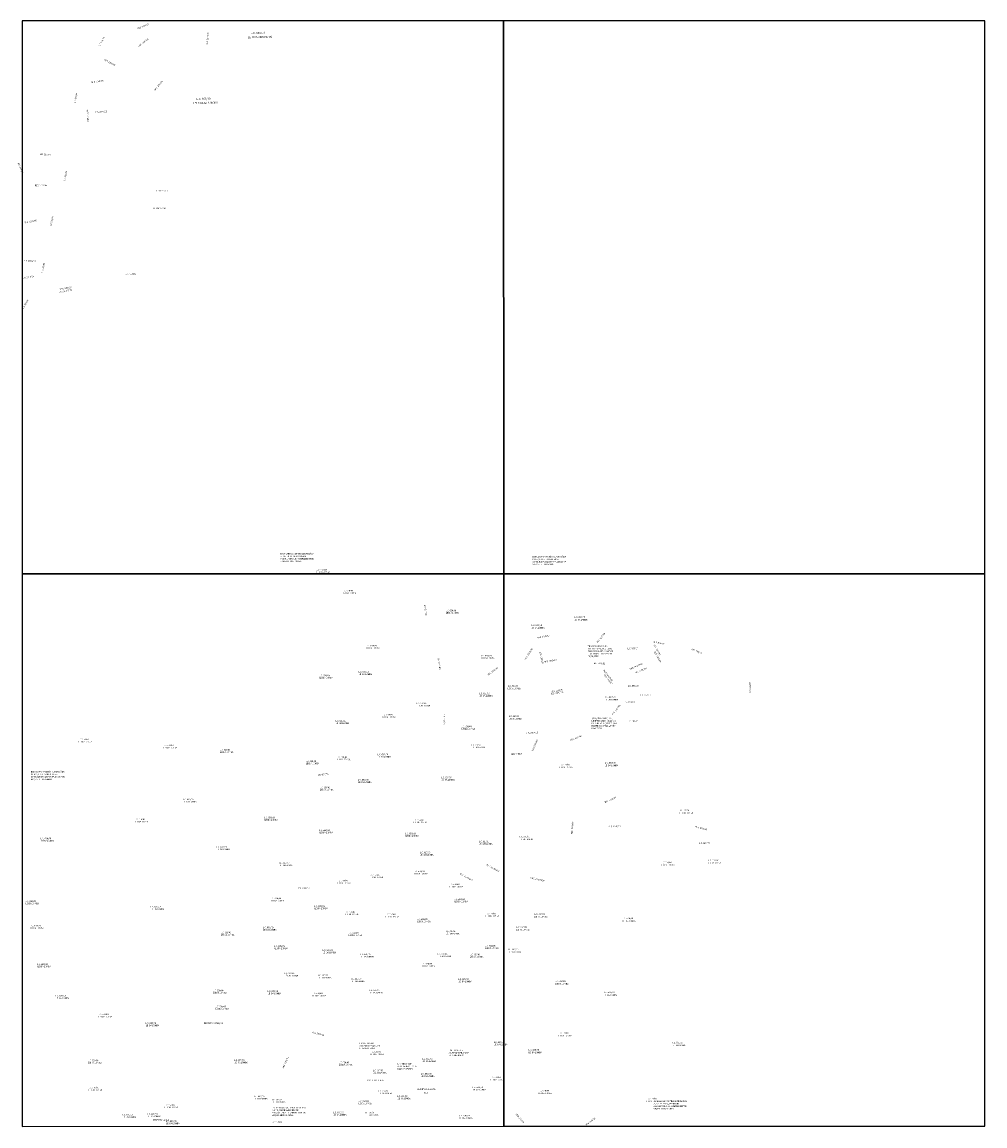
# Model space of a CAD drawing. Units: millimetres. Extents: x 271034 to 297588, y 1652100 to 1685328.
# Drawn here: x 285513 to 290343, y 1668705 to 1674243 of the extents above; entities that cross this region are included whole.
import ezdxf

# ---------------------------------------------------------------- set-up
doc = ezdxf.new("R2010")
doc.units = ezdxf.units.MM
doc.header["$MEASUREMENT"] = 0
doc.layers.add('P-GAUSS_KRUEGER', color=3, linetype='Continuous')
doc.layers.add('P-Ident_resolução', color=2, linetype='Continuous', lineweight=30)
doc.styles.add('SIMPLEX', font='simplex.shx')

msp = doc.modelspace()

# ---------------------------------------------------------------- linework, layer by layer
at = {"layer": 'P-GAUSS_KRUEGER'}
for points in [[(287929.13373, 1674248.9214), (285513.1383, 1674248.85755), (285513.21161, 1671474.86279), (287929.20702, 1671474.92663)], [(290343.12917, 1674248.98519), (287929.13373, 1674248.9214), (287929.20702, 1671474.92663), (290343.20245, 1671474.9904)], [(287929.20702, 1671474.92663), (285513.21161, 1671474.86279), (285513.28486, 1668702.86805), (287929.28025, 1668702.93187)], [(290343.20245, 1671474.9904), (287929.20702, 1671474.92663), (287929.28025, 1668702.93187), (290343.27566, 1668702.99563)]]:
    msp.add_lwpolyline(points, close=True, dxfattribs=at)

# ---------------------------------------------------------------- texts
at = {"layer": 'P-Ident_resolução', "lineweight": 30, "attachment_point": 1, "style": 'SIMPLEX'}
for s, insert, char_height, width, rotation in [('RES. 2181/05', (286090.65828, 1674212.91421, -33.1), 7.5078849, 80.0845453, 23.14063437), ('RES. 2181/05', (286437.98225, 1674130.21075, -33.1), 7.5078849, 80.0845453, 86.10664595), ('L.C. 663/10', (286661.31326, 1674192.86425), 10, 90.7784479, 1.00003073), ('L.C 333/94', (285897.08429, 1674124.72787), 7.507885, 85.0523, 61.34890391), ('RES. 2181/05', (286094.24306, 1674124.09982, -33.1), 7.5078849, 80.0845453, 37.30495348), ('LEI DAS AEIS MCMV', (286645.87814, 1674171.87013), 10, 152.2725843, 1.00003073), ('RES. 2181/05', (285928.44707, 1674057.73493, -33.1), 7.5078849, 80.0845453, 331.14169763), ('RES. 2181/05', (285859.8576, 1673944.30127, -33.1), 7.5078849, 80.0845453, 8.24230694), ('RES. 2181/05', (286174.87212, 1673902.99065, -33.1), 7.5078849, 80.0845453, 49.90964476), ('L.C 333/94', (285773.85915, 1673838.17858), 7.507885, 85.0523, 77.78111575), ('LEI DAS AEIS MCMV', (286372.819, 1673841.35599), 10, 152.2725843, 1.0000308), ('L.C. 663/10', (286388.25412, 1673862.35012), 10, 90.7784479, 1.0000308), ('RES. 2194/06', (285840.16944, 1673743.71902, -33.1), 7.5078849, 80.0845, 93.000031), ('RES. 2181/05', (285877.43291, 1673794.84674, -33.1), 7.5078849, 80.0845453, 3.35551582), ('RES. 2157/05', (285600.39287, 1673584.9372), 7.5078849, 85.0523115, 354.78820764), ('RES 2157/05', (285498.33662, 1673537.16428), 7.5078849, 80.0038, 292.88387307), ('L.C 333/94', (285722.12382, 1673448.81963), 7.507885, 85.0523, 77.78111572), ('RES. 2157/05', (285577.34359, 1673426.95988), 7.5078849, 85.0523115, 0.79766706), ('LEI 10.274/07', (286180.63788, 1673400.65187), 7.5078849, 85.0523115, 359.9482773), ('LEI 10.274/07', (286172.63669, 1673312.04849), 7.5078849, 85.0523115, 359.94827729), ('RES. 2157/05', (285524.08655, 1673240.29058), 7.5078849, 85.0523115, 10.16863636), ('L.C 333/94', (285652.90681, 1673220.05735), 7.507885, 85.0523, 77.78111572), ('RES. 2392/13', (285520.09494, 1673049.72852), 7.5078849, 85.0523115, 358.57343143), ('L.C 333/94', (285610.51806, 1672987.07166), 7.507885, 85.0523, 77.78111571), ('RES. 2157/05', (285511.54598, 1672961.00429), 7.5078849, 85.0523115, 9.63550147), ('L.C. 624/09', (286031.65916, 1672983.39999), 7.5078849, 85.0523115, 358.85138978), ('LEI 11.377/12', (285700.35632, 1672891.91505), 7.5078849, 79.186843, 10.16863625), ('RES. 2355/11', (285701.43026, 1672905.78744), 7.5078849, 85.0523115, 10.16863625), ('L.C 333/94', (285514.40818, 1672808.22684), 7.507885, 85.0523, 59.8847053), ('ESTA CARTA CONTÉM ALTERAÇÕES DE MZ, UEU E SUBUNIDADE. CONSULTAR A LEI COMPLEMENTAR 630/09. LEI DA LOMBA. ', (286807.2626, 1671578.86077), 7.50788493, 177.1968674, 0.08123269), ('ESTA CARTA CONTÉM ALTERAÇÕES DE MZ, UEU E SUBUNIDADE. CONSULTAR A LEI COMPLEMENTAR 630/09. LEI DA LOMBA. ', (288073.77308, 1671563.90218), 7.50788493, 177.1968674, 0.08123218), ('L.C. 630/09', (286989.94308, 1671498.94222), 7.5078849, 74.6990417, 359.94827673), ('LEI DA LOMBA', (286990.89604, 1671487.27046), 7.5078849, 82.4593484, 359.94827673), ('L.C. 630/09', (287121.56094, 1671394.01776), 7.5078849, 74.6990417, 359.94827667), ('LEI DA LOMBA', (287122.5139, 1671382.346), 7.5078849, 82.4593484, 359.94827666), ('RES. 732/79', (287538.18749, 1671262.75868), 7.5078849, 75.9184778, 99.00003001), ('L.C. 630/09', (287638.06696, 1671294.49923), 7.5078849, 74.6990417, 359.94827644), ('LEI DA LOMBA', (287639.01992, 1671282.82747), 7.5078849, 82.4593484, 359.94827644), ('LEI DA LOMBA', (288283.87806, 1671247.98319), 7.5078849, 85.5137, 0.08123205), ('L.C. 630/09', (288284.80858, 1671261.34195), 7.5078849, 85.5137, 0.08123205), ('LEI DA LOMBA', (288068.24864, 1671207.40591), 7.5078849, 85.5137, 0.08123213), ('L.C. 630/09', (288069.17916, 1671220.76467), 7.5078849, 85.5137, 0.08123214), ('RES. 2385/12', (288098.47711, 1671158.10328), 7.5078849, 85.5137, 10.00002977), ('RES. 1217/88', (288394.32103, 1671130.95471), 7.5078849, 85.5137, 52.25175745), ('RES. 626/77', (288680.76376, 1671138.59052), 7.5078849, 76.7898926, 347.15982049), ('L.C. 630/09', (287238.54752, 1671117.88367), 7.5078849, 74.6990417, 359.94827658), ('LEI DA LOMBA', (287239.50047, 1671106.21191), 7.5078849, 82.4593484, 359.94827658), ('RES. 13339/90', (288033.02029, 1671046.62975), 7.5078849, 90.2140423, 56.89466185), ('RES. 1339/90', (288115.93633, 1671084.51858), 7.5078849, 85.5137, 282.67001846), ('TRAÇADO VIÁRIO, DA DIRETRIZ 3740, INCLUÍDO PELA RESOLUÇÃO 1217/88\\PE DEFINIDO  PELA UPV EM 03/01/2012 ', (288350.90161, 1671115.5981), 7.5078849, 133.597666, 0.08123201), ('L.C. 663/10', (288550.16734, 1671104.10549), 7.5078849, 71.2403865, 0.08123193), ('RES. 1265/89', (288686.55711, 1671121.75801), 7.5078849, 85.5137, 300.57110203), ('RES. 1265/89', (288689.02149, 1671086.80568), 7.5078849, 85.5137, 300.02894599), ('RES. 626/77', (288873.06138, 1671100.59114), 7.5078849, 85.5137, 337.55426397), ('RES. 732/79', (287606.97506, 1670994.7537), 7.5078849, 75.9184778, 99.00002995), ('L.C. 630/09', (287815.24751, 1671067.61455), 7.5078849, 74.6990417, 359.94827635), ('LEI DA LOMBA', (287816.20046, 1671055.94279), 7.5078849, 82.4593484, 359.94827634), ('RES. 2385/12', (288132.43789, 1671036.21366), 7.5078849, 85.5137, 10.00002974), ('RES. 883/82', (288381.94163, 1671029.85228), 7.5078849, 85.5137, 358.68837857), ('DIRETRIZ 3744', (288559.9643, 1670999.49362), 7.5078849, 85.5137, 24.02590831), ('L.C. 630/09', (287004.42082, 1670968.70147), 7.5078849, 74.6990417, 359.94827666), ('L.C. 630/09', (287201.27793, 1670986.51408), 7.5078849, 74.6990417, 359.94827658), ('LEI DA LOMBA', (287202.23089, 1670974.84232), 7.5078849, 82.4593484, 359.94827658), ('RES. 2047/02', (287847.39914, 1670971.10087), 7.5078849, 85.513708, 35.00002985), ('DIRETRIZ 3744', (288470.45567, 1670935.79901), 7.5078849, 85.5137, 127.8469438), ('RES. 1217/88', (288437.62477, 1670971.94786), 7.5078849, 85.5137, 307.7709147), ('RES. 1265/89', (288587.77112, 1670981.42371), 7.5078849, 85.5137, 22.89837157), ('LEI DA LOMBA', (287005.37378, 1670957.0297), 7.5078849, 82.4593484, 359.94827666), ('L.C. 630/09', (287949.95621, 1670916.47461), 7.5078849, 85.5137, 0.08123215), ('L.C. 663/10', (288552.34615, 1670916.49105), 7.5078849, 71.2403865, 0.0812319), ('RES. 626/77', (289161.3964, 1670875.70892), 7.5078849, 80.3568172, 89.04358807), ('L.C. 630/09', (287806.34493, 1670877.96547), 7.5078849, 74.6990417, 359.94827632), ('LEI DA LOMBA', (287807.29789, 1670866.29371), 7.5078849, 82.4593484, 359.94827632), ('LEI DA LOMBA', (287949.02568, 1670903.11584), 7.5078849, 85.5137, 0.08123214), ('RES. 1339/90', (288166.48528, 1670886.9152), 7.5078849, 85.5137, 10.00002971), ('RES. 2385/12', (288166.63249, 1670875.92891), 7.5078849, 85.5137, 10.00002971), ('L.C. 630/09', (288437.02895, 1670860.70155), 7.5078849, 85.5137, 0.08123194), ('L.C. 663/10', (288615.53377, 1670870.44048), 7.5078849, 71.2403865, 0.08123187), ('L.C. 630/09', (287491.66928, 1670828.92623), 7.5078849, 74.6990417, 359.94827645), ('LEI DA LOMBA', (287492.62224, 1670817.25447), 7.5078849, 82.4593484, 359.94827644), ('LEI DA LOMBA', (288436.09843, 1670847.34278), 7.5078849, 85.5137, 0.08123194), ('RES. 1217/88', (288471.75775, 1670769.71973), 7.5078849, 85.5137, 52.25175737), ('L.C. 663/10', (288532.74504, 1670835.60598), 7.5078849, 71.2403865, 0.0812319), ('L.C. 630/09', (287318.8637, 1670771.93797), 7.5078849, 74.6990417, 359.94827651), ('LEI DA LOMBA', (287319.81665, 1670760.26621), 7.5078849, 82.4593484, 359.94827651), ('RES. 732/79', (287635.19045, 1670774.73924), 7.5078849, 75.9184778, 269.96739354), ('LEI DA LOMBA', (287954.10336, 1670750.97253), 7.5078849, 85.5137, 0.08123212), ('L.C. 630/09', (287955.03388, 1670764.3313), 7.5078849, 85.5137, 0.08123212), ('TRAÇADO VIÁRIO, DA DIRETRIZ 3740, INCLUÍDO PELA RESOLUÇÃO 1217/88\\PE DEFINIDO  PELA UPV EM 03/01/2012 ', (288369.96432, 1670753.10255), 7.5078849, 133.597666, 0.08123196), ('L.C. 630/09', (287085.48585, 1670740.76885), 7.5078849, 74.6990417, 359.9482766), ('LEI DA LOMBA', (287086.43881, 1670729.09709), 7.5078849, 82.4593484, 359.9482766), ('L.C. 630/09', (287717.0342, 1670712.29369), 7.5078849, 74.6990417, 359.94827634), ('LEI DA LOMBA', (287717.98716, 1670700.62193), 7.5078849, 82.4593484, 359.94827634), ('L.C. 663/10', (288551.62942, 1670739.81764), 7.5078849, 71.2403865, 0.08123188), ('L.C. 630/09', (285795.71676, 1670647.96653), 7.5078849, 74.6990417, 359.9482771), ('LEI DA LOMBA', (285796.66972, 1670636.29477), 7.5078849, 82.4593484, 359.9482771), ('RES. 2304/09', (288039.49488, 1670679.49322), 7.5078849, 85.5137, 2.99384142), ('RES. 2304/09', (288069.57663, 1670588.41912), 7.5078849, 85.5137, 65.57201874), ('RES. 1217/88', (288262.83274, 1670644.35127), 7.5078849, 85.5137, 20.38049601), ('L.C. 630/09', (286222.14132, 1670618.34627), 7.5078849, 74.6990417, 359.94827693), ('LEI DA LOMBA', (286223.09427, 1670606.67451), 7.5078849, 82.4593484, 359.94827693), ('L.C. 630/09', (286504.90421, 1670595.56027), 7.5078849, 74.6990417, 359.94827681), ('LEI DA LOMBA', (286505.85717, 1670583.88851), 7.5078849, 82.4593484, 359.94827681), ('L.C. 630/09', (287767.80986, 1670619.69654), 7.5078849, 74.6990417, 359.94827631), ('LEI DA LOMBA', (287768.76282, 1670608.02477), 7.5078849, 82.4593484, 359.94827631), ('RES. 2304/09', (287965.59885, 1670573.21327), 7.5078849, 85.5137, 2.99384143), ('L.C. 630/09', (286935.89018, 1670538.58797), 7.5078849, 74.6990417, 359.94827663), ('LEI DA LOMBA', (286936.84314, 1670526.91621), 7.5078849, 82.4593484, 359.94827663), ('L.C. 630/09', (287091.72596, 1670559.1335), 7.5078849, 74.6990417, 359.94827657), ('LEI DA LOMBA', (287092.67892, 1670547.46174), 7.5078849, 82.4593484, 359.94827657), ('L.C. 630/09', (287296.6, 1670572.49447), 7.5078849, 74.6990417, 359.94827649), ('LEI DA LOMBA', (287297.55295, 1670560.82271), 7.5078849, 82.4593484, 359.94827649), ('L.C. 630/09', (288208.72327, 1670520.90847), 7.5078849, 85.5137, 0.08123199), ('L.C. 630/09', (288437.23117, 1670530.24038), 7.5078849, 85.5137, 0.0812319), ('ESTA CARTA CONTÉM ALTERAÇÕES DE MZ, UEU E SUBUNIDADE. CONSULTAR A LEI COMPLEMENTAR 630/09. LEI DA LOMBA. ', (285557.57341, 1670485.16387), 7.50788493, 177.1968674, 0.08123305), ('\\H1x;\\C256;RES 554/76', (286996.23471, 1670469.01902), 7.5078849, 82.4593484, 5.5204744), ('LEI DA LOMBA', (288207.79275, 1670507.5497), 7.5078849, 85.5137, 0.08123199), ('LEI DA LOMBA', (288436.30064, 1670516.88161), 7.5078849, 85.5137, 0.0812319), ('L.C. 630/09', (287198.13187, 1670445.14165), 7.5078849, 74.6990417, 359.94827651), ('LEI DA LOMBA', (287199.08482, 1670433.46989), 7.5078849, 82.4593484, 359.94827651), ('L.C. 630/09', (287615.49451, 1670456.75477), 7.5078849, 74.6990417, 359.94827635), ('LEI DA LOMBA', (287616.44747, 1670445.08301), 7.5078849, 82.4593484, 359.94827635), ('L.C. 630/09', (287006.58424, 1670406.38768), 7.5078849, 74.6990417, 359.94827659), ('LEI DA LOMBA', (287007.5372, 1670394.71592), 7.5078849, 82.4593484, 359.94827659), ('RES. 2240/07', (288434.45556, 1670331.74053), 7.5078849, 85.5137, 23.70396234), ('L.C. 630/09', (286320.20315, 1670347.10651), 7.5078849, 74.6990417, 359.94827686), ('LEI DA LOMBA', (286321.15611, 1670335.43475), 7.5078849, 82.4593484, 359.94827685), ('L.C. 630/09', (286078.48966, 1670246.80882), 7.5078849, 74.6990417, 359.94827694), ('L.C. 630/09', (286728.38662, 1670255.94339), 7.5078849, 74.6990417, 359.94827668), ('LEI DA LOMBA', (286729.33957, 1670244.27163), 7.5078849, 82.4593484, 359.94827668), ('L.C. 630/09', (287474.83204, 1670243.36624), 7.5078849, 74.6990417, 359.94827638), ('LEI DA LOMBA', (288811.75771, 1670278.53345), 7.5078849, 85.5137, 0.08123172), ('L.C. 630/09', (288812.68823, 1670291.89221), 7.5078849, 85.5137, 0.08123172), ('LEI DA LOMBA', (286079.44262, 1670235.13706), 7.5078849, 82.4593484, 359.94827694), ('L.C. 630/09', (287004.30956, 1670192.12895), 7.5078849, 74.6990417, 359.94827656), ('LEI DA LOMBA', (287475.785, 1670231.69448), 7.5078849, 82.4593484, 359.94827638), ('RES. 2240/07', (288266.77521, 1670170.76387), 7.5078849, 85.5137, 85.07067533), ('RES. 2240/07', (288454.31259, 1670211.34302), 7.5078849, 85.5137, 0.08123185), ('RES. 2325/10', (288890.83097, 1670210.89457), 7.5078849, 85.5137, 345.26455396), ('L.C. 630/09', (285606.4616, 1670151.06375), 7.5078849, 74.6990417, 359.94827712), ('LEI DA LOMBA', (285607.41455, 1670139.39199), 7.5078849, 82.4593484, 359.94827712), ('LEI DA LOMBA', (287005.26252, 1670180.45719), 7.5078849, 82.4593484, 359.94827656), ('L.C. 630/09', (287435.64047, 1670175.69708), 7.5078849, 74.6990417, 359.94827639), ('LEI DA LOMBA', (287436.59343, 1670164.02532), 7.5078849, 82.4593484, 359.94827638), ('L.C. 630/09', (287804.49244, 1670135.43329), 7.5078849, 74.6990417, 359.94827623), ('LEI DA LOMBA', (288007.58624, 1670146.65456), 7.5078849, 85.5137, 0.08123202), ('L.C. 630/09', (288008.51677, 1670160.01332), 7.5078849, 85.5137, 0.08123203), ('L.C. 630/09', (286488.95472, 1670107.77947), 7.5078849, 74.6990417, 359.94827676), ('LEI DA LOMBA', (286489.90767, 1670096.10771), 7.5078849, 82.4593484, 359.94827676), ('L.C. 630/09', (287508.68517, 1670080.42939), 7.5078849, 74.6990417, 359.94827634), ('LEI DA LOMBA', (287805.44539, 1670123.76153), 7.5078849, 82.4593484, 359.94827623), ('L.C. 624/09', (288910.1622, 1670127.59073), 7.5078849, 85.5137, 0.08123166), ('L.C. 630/09', (286801.36354, 1670028.01056), 7.5078849, 74.6990417, 359.94827662), ('LEI DA LOMBA', (287509.63813, 1670068.75763), 7.5078849, 82.4593484, 359.94827634), ('L.C. 630/09', (288720.28205, 1670030.75194), 7.5078849, 85.5137, 0.08123172), ('LEI DA LOMBA', (288953.82678, 1670027.50051), 7.5078849, 85.5137, 0.08123163), ('L.C. 630/09', (288954.7573, 1670040.85927), 7.5078849, 85.5137, 0.08123163), ('LEI DA LOMBA', (286802.3165, 1670016.3388), 7.5078849, 82.4593484, 359.94827662), ('L.C. 630/09', (287255.87811, 1669967.57888), 7.5078849, 74.6990417, 359.94827643), ('L.C. 630/09', (287479.29264, 1669986.04938), 7.5078849, 74.6990417, 359.94827634), ('LEI DA LOMBA', (287480.2456, 1669974.37762), 7.5078849, 82.4593484, 359.94827634), ('DEC. 15.674/07', (287711.90381, 1669973.8542), 7.5078849, 126.7145, 331.30558977), ('DEC. 15.674/07', (287845.49969, 1670018.87334), 7.5078849, 126.7145, 331.30558972), ('LEI DA LOMBA', (288719.35153, 1670017.39318), 7.5078849, 85.5137, 0.08123172), ('L.C. 630/09', (287093.24955, 1669939.12372), 7.5078849, 74.6990417, 359.94827649), ('LEI DA LOMBA', (287094.20251, 1669927.45196), 7.5078849, 82.4593484, 359.94827649), ('LEI DA LOMBA', (287256.83106, 1669955.90711), 7.5078849, 82.4593484, 359.94827643), ('L.C. 630/09', (287656.63223, 1669920.85017), 7.5078849, 74.6990417, 359.94827626), ('DEC. 15.674/07', (288065.04398, 1669954.15621), 7.5078849, 93.3758104, 346.62997616), ('RES. 2360/12', (286894.44383, 1669902.61988), 7.5078849, 87.3349845, 359.94827657), ('LEI DA LOMBA', (287657.58519, 1669909.17841), 7.5078849, 82.4593484, 359.94827626), ('L.C. 630/09', (285529.84847, 1669836.34815), 7.5078849, 74.6990417, 359.94827711), ('LEI DA LOMBA', (285530.80142, 1669824.67639), 7.5078849, 82.4593484, 359.94827711), ('L.C. 630/09', (286157.83375, 1669808.76327), 7.5078849, 74.6990417, 359.94827685), ('L.C. 630/09', (286760.32211, 1669850.22036), 7.5078849, 74.6990417, 359.94827662), ('LEI DA LOMBA', (286761.27506, 1669838.5486), 7.5078849, 82.4593484, 359.94827661), ('L.C. 630/09', (286979.23587, 1669811.47724), 7.5078849, 74.6990417, 359.94827652), ('L.C. 630/09', (287681.57545, 1669846.05974), 7.5078849, 74.6990417, 359.94827624), ('LEI DA LOMBA', (287682.5284, 1669834.38798), 7.5078849, 82.4593484, 359.94827624), ('LEI DA LOMBA', (286158.78671, 1669797.09151), 7.5078849, 82.4593484, 359.94827685), ('LEI DA LOMBA', (286980.18883, 1669799.80548), 7.5078849, 82.4593484, 359.94827652), ('L.C. 630/09', (287132.01951, 1669781.84976), 7.5078849, 74.6990417, 359.94827646), ('LEI DA LOMBA', (287132.97246, 1669770.178), 7.5078849, 82.4593484, 359.94827646), ('L.C. 630/09', (287336.05158, 1669769.91882), 7.5078849, 74.6990417, 359.94827637), ('LEI DA LOMBA', (287337.00453, 1669758.24706), 7.5078849, 82.4593484, 359.94827637), ('L.C. 630/09', (287494.60717, 1669745.88301), 7.5078849, 74.6990417, 359.94827631), ('L.C. 630/09', (287837.54836, 1669773.49355), 7.5078849, 74.6990417, 359.94827617), ('LEI DA LOMBA', (287838.50132, 1669761.82179), 7.5078849, 82.4593484, 359.94827617), ('LEI DA LOMBA', (288082.7203, 1669757.73089), 7.5078849, 85.5137, 0.08123195), ('L.C. 630/09', (288083.65082, 1669771.08966), 7.5078849, 85.5137, 0.08123195), ('L.C. 630/09', (288526.00209, 1669749.93948), 7.5078849, 85.5137, 0.08123177), ('L.C. 630/09', (285553.01143, 1669713.47768), 7.5078849, 74.6990417, 359.94827708), ('LEI DA LOMBA', (285553.96438, 1669701.80592), 7.5078849, 82.4593484, 359.94827708), ('L.C. 630/09', (286721.56016, 1669704.34109), 7.5078849, 74.6990417, 359.94827661), ('LEI DA LOMBA', (286722.51311, 1669692.66933), 7.5078849, 82.4593484, 359.94827661), ('LEI DA LOMBA', (287495.56013, 1669734.21125), 7.5078849, 82.4593484, 359.94827631), ('LEI DA LOMBA', (287992.37726, 1669692.75951), 7.5078849, 85.5137, 0.08123197), ('L.C. 630/09', (287993.30779, 1669706.11827), 7.5078849, 85.5137, 0.08123198), ('LEI DA LOMBA', (288525.07157, 1669736.58072), 7.5078849, 85.5137, 0.08123176), ('L.C. 630/09', (286509.972, 1669678.84139), 7.5078849, 74.6990417, 359.9482767), ('LEI DA LOMBA', (286510.92496, 1669667.16963), 7.5078849, 82.4593484, 359.94827669), ('L.C. 630/09', (287150.26501, 1669677.00025), 7.5078849, 74.6990417, 359.94827644), ('LEI DA LOMBA', (287151.21796, 1669665.32849), 7.5078849, 82.4593484, 359.94827644), ('L.C. 630/09', (287638.9116, 1669685.34165), 7.5078849, 74.6990417, 359.94827624), ('LEI DA LOMBA', (287639.86456, 1669673.66989), 7.5078849, 82.4593484, 359.94827624), ('L.C. 630/09', (286778.57116, 1669610.88935), 7.5078849, 74.6990417, 359.94827658), ('LEI DA LOMBA', (286779.52412, 1669599.21759), 7.5078849, 82.4593484, 359.94827658), ('L.C. 630/09', (287020.28784, 1669590.38161), 7.5078849, 74.6990417, 359.94827648), ('L.C. 630/09', (287835.77111, 1669612.3365), 7.5078849, 74.6990417, 359.94827615), ('LEI DA LOMBA', (287836.72407, 1669600.66474), 7.5078849, 82.4593484, 359.94827615), ('LEI DA LOMBA', (287949.25411, 1669581.1865), 7.5078849, 85.5137, 0.08123198), ('L.C. 630/09', (287950.18463, 1669594.54526), 7.5078849, 85.5137, 0.08123198), ('LEI DA LOMBA', (287021.2408, 1669578.70985), 7.5078849, 82.4593484, 359.94827648), ('L.C. 630/09', (287209.56919, 1669569.58219), 7.5078849, 74.6990417, 359.9482764), ('LEI DA LOMBA', (287210.52215, 1669557.91043), 7.5078849, 82.4593484, 359.9482764), ('L.C. 630/09', (287597.04899, 1669571.37317), 7.5078849, 74.6990417, 359.94827624), ('LEI DA LOMBA', (287598.00194, 1669559.7014), 7.5078849, 82.4593484, 359.94827624), ('L.C. 630/09', (287759.16706, 1669568.70634), 7.5078849, 74.6990417, 359.94827618), ('LEI DA LOMBA', (287760.12001, 1669557.03458), 7.5078849, 82.4593484, 359.94827618), ('L.C. 630/09', (285589.72635, 1669520.03517), 7.5078849, 74.6990417, 359.94827705), ('LEI DA LOMBA', (285590.6793, 1669508.3634), 7.5078849, 82.4593484, 359.94827704), ('L.C. 630/09', (286829.5258, 1669474.62142), 7.5078849, 74.6990417, 359.94827654), ('L.C. 630/09', (287517.77279, 1669522.40072), 7.5078849, 74.6990417, 359.94827627), ('LEI DA LOMBA', (287518.72575, 1669510.72895), 7.5078849, 82.4593484, 359.94827627), ('LEI DA LOMBA', (286830.47875, 1669462.94966), 7.5078849, 82.4593484, 359.94827654), ('L.C. 630/09', (286996.98862, 1669463.9414), 7.5078849, 74.6990417, 359.94827647), ('LEI DA LOMBA', (286997.94158, 1669452.26964), 7.5078849, 82.4593484, 359.94827647), ('L.C. 630/09', (287162.67013, 1669446.13838), 7.5078849, 74.6990417, 359.9482764), ('LEI DA LOMBA', (287163.62309, 1669434.46662), 7.5078849, 82.4593484, 359.9482764), ('L.C. 630/09', (287701.27103, 1669444.94336), 7.5078849, 74.6990417, 359.94827619), ('LEI DA LOMBA', (287702.22399, 1669433.2716), 7.5078849, 82.4593484, 359.94827618), ('LEI DA LOMBA', (288187.7203, 1669421.44217), 7.5078849, 85.5137, 0.08123186), ('L.C. 630/09', (288188.65082, 1669434.80093), 7.5078849, 85.5137, 0.08123186), ('L.C. 630/09', (285681.47861, 1669362.44207), 7.5078849, 74.6990417, 359.94827699), ('L.C. 630/09', (286471.32474, 1669388.24148), 7.5078849, 74.6990417, 359.94827667), ('LEI DA LOMBA', (286472.2777, 1669376.56971), 7.5078849, 82.4593484, 359.94827667), ('L.C. 630/09', (286744.90614, 1669384.6918), 7.5078849, 74.6990417, 359.94827656), ('LEI DA LOMBA', (286745.8591, 1669373.02004), 7.5078849, 82.4593484, 359.94827656), ('L.C. 630/09', (286969.3775, 1669374.01329), 7.5078849, 74.6990417, 359.94827647), ('LEI DA LOMBA', (286970.33046, 1669362.34153), 7.5078849, 82.4593484, 359.94827647), ('L.C. 630/09', (287254.41974, 1669389.15711), 7.5078849, 74.6990417, 359.94827636), ('LEI DA LOMBA', (287255.37269, 1669377.48535), 7.5078849, 82.4593484, 359.94827636), ('LEI DA LOMBA', (288431.2574, 1669365.66268), 7.5078849, 85.5137, 0.08123176), ('L.C. 630/09', (288432.18792, 1669379.02144), 7.5078849, 85.5137, 0.08123176), ('LEI DA LOMBA', (285682.43157, 1669350.77031), 7.5078849, 82.4593484, 359.94827699), ('L.C. 630/09', (286482.90672, 1669308.10847), 7.5078849, 74.6990417, 359.94827666), ('L.C. 630/09', (285896.10171, 1669268.85944), 7.5078849, 74.6990417, 359.94827689), ('LEI DA LOMBA', (285897.05467, 1669257.18768), 7.5078849, 82.4593484, 359.94827689), ('LEI DA LOMBA', (286483.85968, 1669296.43671), 7.5078849, 82.4593484, 359.94827666), ('L.C. 630/09', (286133.04458, 1669224.34719), 7.5078849, 74.6990417, 359.94827679), ('LEI DA LOMBA', (286133.99753, 1669212.67543), 7.5078849, 82.4593484, 359.94827679), ('DECRETO 13.529/01', (286425.14208, 1669224.23301), 7.5078849, 116.5570701, 0.0000302), ('RES. 2375/12', (286969.61268, 1669178.55787), 7.5078849, 86.2522296, 345.7483896), ('LEI DA LOMBA', (288202.75679, 1669161.49991), 7.5078849, 85.5137, 0.08123182), ('L.C. 630/09', (288203.68731, 1669174.85868), 7.5078849, 85.5137, 0.08123182), ('LIMITE DA SUB AJUSTADO PELO LOT ELLO DOURADO', (287206.16648, 1669123.30679), 7.5078849, 114.2433857, 359.94827634), ('LIMITE DA SUB AJUSTADO PELO LOT ELLO DOURADO', (287653.58504, 1669088.11234), 7.5078849, 114.2433857, 359.94827616), ('L.C. 630/09', (287880.19484, 1669128.66553), 7.5078849, 74.6990417, 359.94827607), ('LEI DA LOMBA', (287881.1478, 1669116.99377), 7.5078849, 82.4593484, 359.94827607), ('L.C. 630/09', (288054.3912, 1669090.27951), 7.5078849, 85.5137, 0.08123187), ('LEI DA LOMBA', (288773.5447, 1669113.33622), 7.5078849, 85.5137, 0.08123159), ('L.C. 630/09', (288774.47522, 1669126.69498), 7.5078849, 85.5137, 0.08123159), ('L.C. 630/09', (285844.47729, 1669036.99504), 7.5078849, 74.6990417, 359.94827688), ('LEI DA LOMBA', (285845.43025, 1669025.32328), 7.5078849, 82.4593484, 359.94827688), ('L.C. 630/09', (286577.38632, 1669038.74144), 7.5078849, 74.6990417, 359.94827659), ('LEI DA LOMBA', (286578.33928, 1669027.06967), 7.5078849, 82.4593484, 359.94827659), ('RES. 2296/09', (286819.12912, 1668996.35349), 7.5078849, 86.2522296, 65.73267437), ('L.C. 630/09', (287101.67483, 1669027.14276), 7.5078849, 74.6990417, 359.94827637), ('L.C. 630/09', (287260.22841, 1669079.67879), 7.5078849, 74.6990417, 359.94827632), ('LEI DA LOMBA', (287261.18136, 1669068.00703), 7.5078849, 82.4593484, 359.94827632), ('L.C. 630/09', (287520.33073, 1669044.96122), 7.5078849, 74.6990417, 359.94827621), ('LEI DA LOMBA', (287521.28368, 1669033.28946), 7.5078849, 82.4593484, 359.94827621), ('LEI DA LOMBA', (288053.46067, 1669076.92074), 7.5078849, 85.5137, 0.08123187), ('LEI DA LOMBA', (287102.62779, 1669015.471), 7.5078849, 82.4593484, 359.94827637), ('L.C. 630/09', (287272.70146, 1668987.08063), 7.5078849, 74.6990417, 359.9482763), ('LEI DA LOMBA', (287273.65442, 1668975.40887), 7.5078849, 82.4593484, 359.9482763), ('LIMITE DA SUB AJUSTADO PELO LOT ELLO DOURADO', (287397.20568, 1669020.35499), 7.5078849, 114.2433857, 359.94827625), ('L.C. 630/09', (287514.0974, 1668970.16997), 7.5078849, 74.6990417, 359.9482762), ('DECRETO 11.890', (287246.27668, 1668937.45771), 7.5078849, 92.947513, 0.00002983), ('LEI DA LOMBA', (287515.05036, 1668958.4982), 7.5078849, 82.4593484, 359.9482762), ('L.C. 630/09', (287862.38434, 1668952.37176), 7.5078849, 74.6990417, 359.94827606), ('LEI DA LOMBA', (287863.3373, 1668940.7), 7.5078849, 82.4593484, 359.94827606), ('L.C. 630/09', (285846.26239, 1668900.76845), 7.5078849, 74.6990417, 359.94827686), ('LEI DA LOMBA', (285847.21535, 1668889.09669), 7.5078849, 82.4593484, 359.94827686), ('L.C. 630/09', (287299.42695, 1668883.7984), 7.5078849, 74.6990417, 359.94827628), ('LEI DA LOMBA', (287300.3799, 1668872.12664), 7.5078849, 82.4593484, 359.94827628), ('DECRETO 14.062/03', (287492.75168, 1668892.6975), 7.5078849, 126.7145, 0.00002973), ('R.U.', (287530.4153, 1668874.31382), 7.507885, 25.6242351, 0.00002971), ('L.C. 630/09', (287773.30983, 1668902.50869), 7.5078849, 74.6990417, 359.94827609), ('LEI DA LOMBA', (287774.26279, 1668890.83692), 7.5078849, 82.4593484, 359.94827609), ('LEI DA LOMBA', (288103.82807, 1668872.42473), 7.5078849, 85.5137, 0.08123183), ('L.C. 630/09', (288104.7586, 1668885.78349), 7.5078849, 85.5137, 0.08123183), ('L.C. 630/09', (286227.50923, 1668813.52225), 7.5078849, 74.6990417, 359.9482767), ('L.C. 630/09', (286676.26528, 1668857.10854), 7.5078849, 74.6990417, 359.94827652), ('LEI DA LOMBA', (286677.21824, 1668845.43678), 7.5078849, 82.4593484, 359.94827652), ('L.C. 630/09', (286766.23231, 1668840.19388), 7.5078849, 74.6990417, 359.94827649), ('LEI DA LOMBA', (286767.18527, 1668828.52212), 7.5078849, 82.4593484, 359.94827648), ('L.C. 630/09', (287200.55412, 1668833.04468), 7.5078849, 74.6990417, 359.94827631), ('LEI DA LOMBA', (287201.50708, 1668821.37292), 7.5078849, 82.4593484, 359.94827631), ('L.C. 630/09', (287394.73877, 1668857.98018), 7.5078849, 74.6990417, 359.94827624), ('LEI DA LOMBA', (287395.69172, 1668846.30842), 7.5078849, 82.4593484, 359.94827623), ('LEI DA LOMBA', (288644.17383, 1668831.86742), 7.5078849, 85.5137, 0.0812316), ('L.C. 630/09', (288645.10435, 1668845.22618), 7.5078849, 85.5137, 0.0812316), ('ESTA CARTA CONTÉM ALTERAÇÕES DE MZ, UEU E SUBUNIDADE. CONSULTAR A LEI COMPLEMENTAR 630/09. LEI DA LOMBA. ', (288679.79887, 1668832.39735), 7.50788493, 177.1968674, 0.08123159), ('L.C. 630/09', (286017.29155, 1668765.43671), 7.5078849, 74.6990417, 359.94827678), ('LEI DA LOMBA', (286018.24451, 1668753.76495), 7.5078849, 82.4593484, 359.94827678), ('L.C. 630/09', (286141.10688, 1668768.11109), 7.5078849, 74.6990417, 359.94827673), ('LEI DA LOMBA', (286142.05984, 1668756.43933), 7.5078849, 82.4593484, 359.94827673), ('LEI DA LOMBA', (286228.46219, 1668801.85049), 7.5078849, 82.4593484, 359.9482767), ('ESTA CARTA CONTÉM ALTERAÇÕES DE MZ, UEU E SUBUNIDADE. CONSULTAR A LEI COMPLEMENTAR 630/09. LEI DA LOMBA. ', (286768.58285, 1668799.9668), 7.50788493, 177.1968674, 0.08123235), ('L.C. 630/09', (287074.06795, 1668776.05765), 7.5078849, 74.6990417, 359.94827635), ('LEI DA LOMBA', (287075.02091, 1668764.38589), 7.5078849, 82.4593484, 359.94827635), ('L.C. 630/09', (287232.62295, 1668775.17147), 7.5078849, 74.6990417, 359.94827629), ('LEI DA LOMBA', (287233.57591, 1668763.4997), 7.5078849, 82.4593484, 359.94827629), ('L.C. 630/09', (287706.50673, 1668760.04769), 7.5078849, 74.6990417, 359.9482761), ('LEI DA LOMBA', (287707.45969, 1668748.37593), 7.5078849, 82.4593484, 359.9482761), ('RES 2116/04', (287994.55298, 1668767.40113), 7.509, 84.8385, 310.57895477), ('DECRETO 12.801', (286171.08878, 1668739.08529), 7.5078849, 92.7644237, 0.00003024), ('L.C. 630/09', (286234.99017, 1668732.69709), 7.5078849, 74.6990417, 359.94827669), ('LEI DA LOMBA', (286235.94313, 1668721.02533), 7.5078849, 82.4593484, 359.94827668), ('L.C. 624/09', (286764.22222, 1668727.98126), 7.5078849, 92.947513, 0.00003), ('RES 2366/12', (288338.74276, 1668712.20987), 7.509, 84.8385, 36.5897523)]:
    msp.add_mtext(s, dxfattribs=dict(at, insert=insert, char_height=char_height, width=width, rotation=rotation))

doc.saveas('drawing.dxf')
